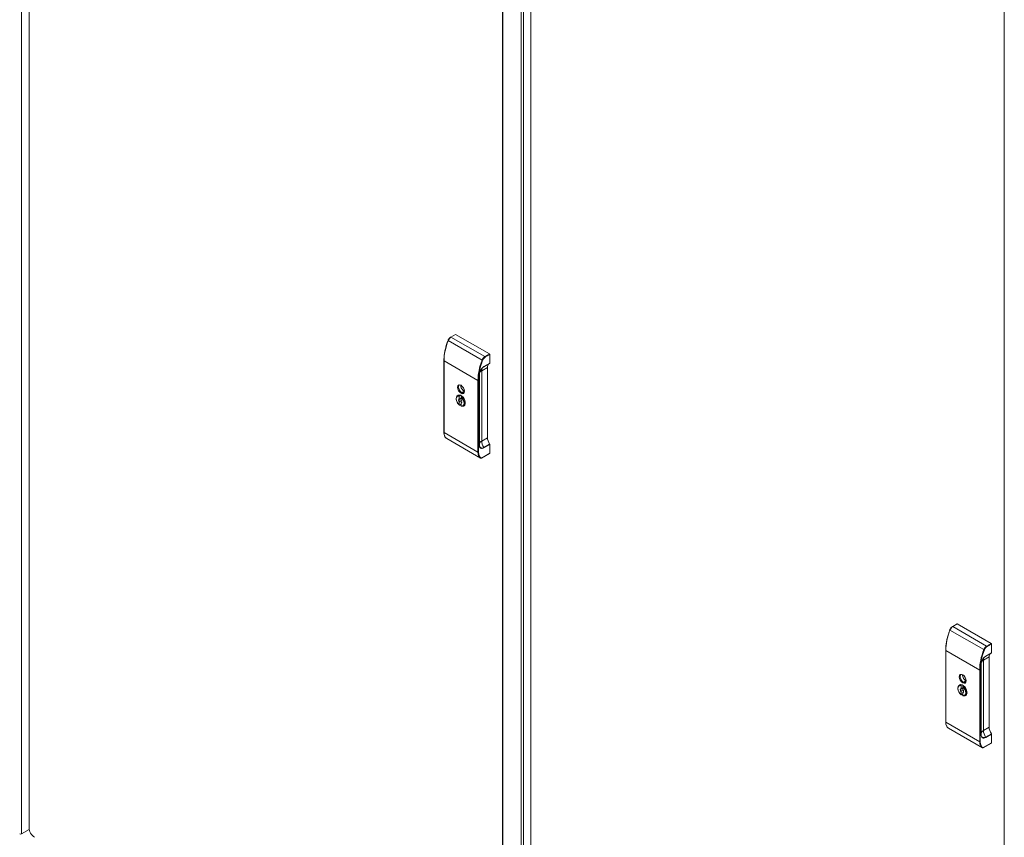
# Model space of a CAD drawing. Units: inches. Extents: x 96 to 12491, y 121 to 806.
# Drawn here: x 2014 to 2058, y 426 to 462 of the extents above; entities that cross this region are included whole.
import ezdxf

# ---------------------------------------------------------------- set-up
doc = ezdxf.new("R2010")
doc.units = ezdxf.units.IN
doc.header["$LTSCALE"] = 0.125
doc.header["$MEASUREMENT"] = 0
doc.layers.get('0').update_dxf_attribs({"lineweight": 9})

msp = doc.modelspace()

# ---------------------------------------------------------------- linework, layer by layer
for p, q in [((2014.35562, 425.95827), (2014.35562, 487.32702)), ((2014.69095, 426.22494), (2014.69095, 487.00922)), ((2035.54568, 475.05766), (2035.54568, 413.68891)), ((2035.55616, 475.04304), (2035.55616, 413.6743)), ((2036.36304, 474.57719), (2036.36304, 413.20844)), ((2036.46644, 474.57849), (2036.46644, 413.20975)), ((2036.78689, 413.46783), (2036.78689, 474.25212)), ((2057.64163, 462.30055), (2057.64163, 400.93181)), ((2033.46563, 447.96497), (2033.26287, 447.84791)), ((2033.27182, 447.84702), (2033.47458, 447.96408)), ((2034.96775, 447.102), (2033.47458, 447.96408)), ((2034.64404, 446.83393), (2033.15087, 447.69602)), ((2033.27182, 447.84702), (2034.76499, 446.98494)), ((2034.96775, 447.102), (2034.76499, 446.98494)), ((2034.77765, 446.96302), (2034.98041, 447.08008)), ((2034.98041, 446.69276), (2034.98041, 447.08008)), ((2032.96318, 443.64635), (2032.96318, 446.80246)), ((2032.96842, 443.63905), (2032.96842, 446.79516)), ((2032.96842, 446.79516), (2034.46159, 445.93307)), ((2034.72362, 446.53846), (2034.9767, 446.68457)), ((2034.98041, 446.69276), (2034.72733, 446.54665)), ((2034.87917, 446.51023), (2034.62609, 446.36411)), ((2034.62609, 446.36411), (2034.62609, 443.26645)), ((2034.87917, 446.51023), (2034.87917, 443.41257)), ((2034.46159, 445.93307), (2034.46159, 442.77696)), ((2034.4869, 442.77696), (2034.4869, 445.93307)), ((2034.51863, 446.18518), (2034.51863, 443.08752)), ((2034.52387, 443.09482), (2034.52387, 446.19248)), ((2033.7752, 445.39829), (2033.7752, 445.38149)), ((2033.79852, 445.42459), (2033.79093, 445.4202)), ((2033.80611, 445.44504), (2033.861, 445.41336)), ((2033.80611, 445.42808), (2033.80611, 445.44504)), ((2033.61963, 445.29363), (2033.55995, 445.25918)), ((2033.63908, 445.12359), (2033.63908, 445.24139)), ((2033.63908, 444.85674), (2033.63908, 444.97455)), ((2033.65173, 445.26366), (2033.68494, 445.28283)), ((2033.65173, 445.1133), (2033.715, 445.14983)), ((2033.73535, 445.04773), (2033.65173, 444.99945)), ((2033.715, 445.19756), (2033.715, 445.07975)), ((2033.715, 444.93071), (2033.715, 444.81291)), ((2033.75827, 445.2375), (2033.72766, 445.21982)), ((2033.72766, 444.95562), (2033.73899, 444.96216)), ((2033.715, 444.88562), (2033.65173, 444.84909)), ((2033.87911, 444.84419), (2033.81944, 444.80974)), ((2032.96842, 443.63905), (2034.46159, 442.77696)), ((2034.58019, 442.51482), (2033.08702, 443.3769)), ((2034.87917, 443.41257), (2034.62609, 443.26645)), ((2034.98041, 442.72582), (2034.61617, 442.51553)), ((2034.97559, 443.1274), (2034.72251, 442.98128)), ((2034.72733, 442.96703), (2034.98041, 443.11314)), ((2034.98041, 442.72582), (2034.98041, 443.11314)), ((2034.9767, 442.71763), (2034.61246, 442.50734)), ((2056.73999, 434.07683), (2055.24682, 434.93891)), ((2055.56158, 435.20787), (2055.35882, 435.09081)), ((2055.36777, 435.08992), (2055.57053, 435.20698)), ((2055.36777, 435.08992), (2056.86094, 434.22784)), ((2057.0637, 434.3449), (2055.57053, 435.20698)), ((2057.0637, 434.3449), (2056.86094, 434.22784)), ((2056.8736, 434.20592), (2057.07635, 434.32298)), ((2057.07635, 433.93566), (2057.07635, 434.32298)), ((2055.05912, 430.88925), (2055.05912, 434.04536)), ((2055.06436, 430.88195), (2055.06436, 434.03805)), ((2055.06436, 434.03805), (2056.55754, 433.17597)), ((2056.97512, 433.75313), (2056.72204, 433.60701)), ((2056.81957, 433.78135), (2057.07265, 433.92747)), ((2057.07635, 433.93566), (2056.82327, 433.78955)), ((2056.97512, 433.75313), (2056.97512, 430.65547)), ((2056.61458, 433.42808), (2056.61458, 430.33041)), ((2056.61982, 430.33772), (2056.61982, 433.43538)), ((2056.72204, 433.60701), (2056.72204, 430.50935)), ((2056.55754, 433.17597), (2056.55754, 430.01986)), ((2056.58285, 430.01986), (2056.58285, 433.17597)), ((2055.71557, 432.53653), (2055.6559, 432.50208)), ((2055.73503, 432.36649), (2055.73503, 432.48429)), ((2055.74768, 432.50656), (2055.78089, 432.52573)), ((2055.74768, 432.3562), (2055.81095, 432.39273)), ((2055.81095, 432.44046), (2055.81095, 432.32265)), ((2055.85422, 432.48039), (2055.82361, 432.46272)), ((2055.87115, 432.64118), (2055.87115, 432.62439)), ((2055.89447, 432.66749), (2055.88688, 432.6631)), ((2055.90206, 432.68794), (2055.95695, 432.65625)), ((2055.90206, 432.67097), (2055.90206, 432.68794)), ((2055.73503, 432.09964), (2055.73503, 432.21745)), ((2055.8313, 432.29063), (2055.74768, 432.24235)), ((2055.81095, 432.12852), (2055.74768, 432.09199)), ((2055.81095, 432.17361), (2055.81095, 432.05581)), ((2055.82361, 432.19852), (2055.83494, 432.20506)), ((2055.97506, 432.08709), (2055.91539, 432.05264)), ((2055.06436, 430.88195), (2056.55754, 430.01986)), ((2056.67614, 429.75771), (2055.18297, 430.6198)), ((2056.97512, 430.65547), (2056.72204, 430.50935)), ((2057.07153, 430.3703), (2056.81845, 430.22418)), ((2056.82327, 430.20992), (2057.07635, 430.35604)), ((2057.07635, 429.96872), (2057.07635, 430.35604)), ((2057.07265, 429.96053), (2056.70841, 429.75024)), ((2057.07635, 429.96872), (2056.71211, 429.75843)), ((2014.35562, 425.95827), (2014.69769, 426.15577))]:
    msp.add_line(p, q)
for centre in [(2034.60351, 442.52283), (2056.69946, 429.76573)]:
    msp.add_arc(centre, 0.0179, 245.008456, 300)
for centre, major_axis, ratio, start_param, end_param in [((2033.47458, 447.94947), (-0.00895, 0.0155), 0.57735027, 5.49778714, 6.28318531), ((2034.36036, 447.59879), (0.98425, 1.70477), 0.57735027, 1.83841778, 2.35619449), ((2033.16187, 447.69513), (-0.01671, 0.00641), 0.21591298, 0, 0.93812962), ((2033.27182, 447.68629), (0.09843, 0.17048), 0.57735027, 0.78539816, 1.83841778), ((2033.27182, 447.83241), (-0.00895, 0.0155), 0.57735027, 5.49778714, 6.28318531), ((2034.96775, 447.08739), (-0.00895, 0.0155), 0.57735027, 3.92699082, 5.49778714), ((2032.98107, 446.80246), (-0.0179, 0), 0.57735027, 0, 0.78539816), ((2035.85353, 446.73671), (-0.98425, -1.70477), 0.57735027, 4.98001044, 5.49778714), ((2035.86619, 446.7294), (0.9753, 1.68928), 0.57735027, 1.83841778, 2.35619449), ((2034.76499, 446.82421), (-0.09843, -0.17048), 0.57735027, 3.92699082, 4.98001044), ((2034.65504, 446.83305), (-0.01671, 0.00641), 0.21591298, 0.93812962, 2.50892595), ((2034.77765, 446.8169), (0.08948, 0.15498), 0.57735027, 0.78539816, 1.83841778), ((2034.76499, 446.97033), (-0.00895, 0.0155), 0.57735027, 3.92699082, 5.49778714), ((2035.13225, 446.36411), (-0.17895, 0.30996), 0.57735027, 0.120783, 0.78539816), ((2034.96775, 446.70007), (0.00895, -0.0155), 0.57735027, 0, 0.78539816), ((2034.72733, 446.30567), (-0.14757, -0.2556), 0.57735027, 3.92699082, 5.49778714), ((2034.87917, 446.218), (-0.35791, 0), 0.57735027, 5.49778714, 6.00309813), ((2034.87917, 446.218), (-0.17895, 0.30996), 0.57735027, 0.28008717, 0.78539816), ((2034.71467, 446.55395), (0.00895, -0.0155), 0.57735027, 0, 0.78539816), ((2034.47425, 445.94038), (-0.0179, 0), 0.57735027, 0.78539816, 2.35619449), ((2034.50598, 446.19248), (0.0179, 0), 0.57735027, 5.49778714, 6.28318531), ((2033.75297, 445.56778), (-0.10737, 0.18598), 0.57735027, 0.1777106, 2.96388205), ((2033.84391, 445.63068), (-0.09843, 0.17048), 0.57735027, 0.68728886, 2.52177998), ((2033.84416, 445.63083), (0.09843, -0.17048), 0.57735027, 3.83060427, 5.6615222), ((2033.82889, 445.39829), (-0.05369, 0), 0.57735027, 5.49778714, 7.09360705), ((2033.82889, 445.40705), (-0.04295, 0), 0.57735027, 4.71065287, 8.32317287), ((2033.67704, 445.02715), (-0.12079, 0.20922), 0.57735027, 5.72188024, 8.41528671), ((2033.715, 445.04907), (-0.13422, 0.23247), 0.57735027, 2.87216588, 6.55261208), ((2033.6897, 445.03446), (-0.12974, 0.22472), 0.57735027, 5.70618895, 6.28318531), ((2033.75297, 445.07099), (-0.13422, 0.23247), 0.57735027, 0.14189705, 0.25892154), ((2033.67704, 445.02715), (-0.05294, 0.0917), 0.57735027, 6.02950374, 8.1076632), ((2033.6897, 445.03446), (-0.044, 0.0762), 0.57735027, 6.15400944, 7.9831575), ((2033.67704, 445.02715), (0.12079, -0.20922), 0.57735027, 5.72188024, 8.41528671), ((2033.67704, 445.02715), (0.05294, -0.0917), 0.57735027, 6.02950374, 8.1076632), ((2033.6897, 445.03446), (0.12974, -0.22472), 0.57735027, 0, 2.14779268), ((2033.6897, 445.03446), (0.044, -0.0762), 0.57735027, 6.15400944, 6.97145598), ((2033.715, 445.04907), (-0.13422, 0.23247), 0.57735027, 2.12624597, 2.35619449), ((2033.75297, 445.07099), (0.13422, -0.23247), 0.57735027, 5.26783862, 5.29642922), ((2033.75297, 445.07099), (0.13422, -0.23247), 0.57735027, 6.02426377, 6.14128825), ((2032.98107, 443.64635), (-0.0179, 0), 0.57735027, 0, 0.78539816), ((2033.37335, 443.87283), (-0.28633, -0.49593), 0.57735027, 5.49778714, 6.28318531), ((2034.87917, 443.12034), (-0.35791, 0), 0.57735027, 5.49778714, 6.16240231), ((2034.87917, 443.12034), (0.17895, -0.30996), 0.57735027, 3.92699082, 4.8302577), ((2035.13225, 443.26645), (0.17895, -0.30996), 0.57735027, 3.92699082, 4.8302577), ((2034.47425, 442.78427), (-0.0179, 0), 0.57735027, 0.78539816, 2.35619449), ((2034.86652, 443.01075), (-0.28633, -0.49593), 0.57735027, 5.49778714, 6.28318531), ((2034.87917, 443.00344), (-0.27738, -0.48044), 0.57735027, 5.49778714, 6.33373966), ((2034.50598, 443.09482), (0.0179, 0), 0.57735027, 5.49778714, 6.28318531), ((2034.72733, 443.20801), (-0.14757, -0.2556), 0.57735027, 5.49778714, 7.06858347), ((2034.72251, 443.21079), (-0.14054, -0.24343), 0.57735027, 5.69197007, 7.06858347), ((2034.71467, 442.97433), (0.00895, -0.0155), 0.57735027, 0.78539816, 1.68866505), ((2034.96775, 443.12045), (-0.00895, 0.0155), 0.57735027, 3.92699082, 4.8302577), ((2034.96775, 442.73313), (0.00895, -0.0155), 0.57735027, 0, 0.78539816), ((2034.60351, 442.52283), (-0.00756, -0.01622), 0.81545343, 0, 1.49945341), ((2034.60351, 442.52283), (0.00895, -0.0155), 0.57735027, 0, 0.78539816), ((2056.45631, 434.84169), (0.98425, 1.70477), 0.57735027, 1.83841778, 2.35619449), ((2055.25781, 434.93803), (-0.01671, 0.00641), 0.21591298, 0, 0.93812962), ((2055.36777, 434.92919), (0.09843, 0.17048), 0.57735027, 0.78539816, 1.83841778), ((2055.36777, 435.07531), (-0.00895, 0.0155), 0.57735027, 5.49778714, 6.28318531), ((2055.57053, 435.19237), (-0.00895, 0.0155), 0.57735027, 5.49778714, 6.28318531), ((2057.94948, 433.97961), (-0.98425, -1.70477), 0.57735027, 4.98001044, 5.49778714), ((2057.96214, 433.9723), (0.9753, 1.68928), 0.57735027, 1.83841778, 2.35619449), ((2056.86094, 434.06711), (-0.09843, -0.17048), 0.57735027, 3.92699082, 4.98001044), ((2056.75099, 434.07595), (-0.01671, 0.00641), 0.21591298, 0.93812962, 2.50892595), ((2056.8736, 434.0598), (0.08948, 0.15498), 0.57735027, 0.78539816, 1.83841778), ((2056.86094, 434.21322), (-0.00895, 0.0155), 0.57735027, 3.92699082, 5.49778714), ((2057.0637, 434.33029), (-0.00895, 0.0155), 0.57735027, 3.92699082, 5.49778714), ((2055.07702, 434.04536), (-0.0179, 0), 0.57735027, 0, 0.78539816), ((2056.82327, 433.54857), (-0.14757, -0.2556), 0.57735027, 3.92699082, 5.49778714), ((2056.97512, 433.4609), (-0.17895, 0.30996), 0.57735027, 0.28008717, 0.78539816), ((2056.81062, 433.79685), (0.00895, -0.0155), 0.57735027, 0, 0.78539816), ((2057.2282, 433.60701), (-0.17895, 0.30996), 0.57735027, 0.120783, 0.78539816), ((2057.0637, 433.94297), (0.00895, -0.0155), 0.57735027, 0, 0.78539816), ((2056.60192, 433.43538), (0.0179, 0), 0.57735027, 5.49778714, 6.28318531), ((2056.97512, 433.4609), (-0.35791, 0), 0.57735027, 5.49778714, 6.00309813), ((2055.84891, 432.81068), (-0.10737, 0.18598), 0.57735027, 0.1777106, 2.96388205), ((2055.93986, 432.87358), (-0.09843, 0.17048), 0.57735027, 0.68728886, 2.52177998), ((2055.94011, 432.87373), (0.09843, -0.17048), 0.57735027, 3.83060427, 5.6615222), ((2056.57019, 433.18328), (-0.0179, 0), 0.57735027, 0.78539816, 2.35619449), ((2055.77299, 432.27005), (-0.12079, 0.20922), 0.57735027, 5.72188024, 8.41528671), ((2055.81095, 432.29197), (-0.13422, 0.23247), 0.57735027, 2.87216588, 6.55261208), ((2055.78564, 432.27736), (-0.12974, 0.22472), 0.57735027, 5.70618895, 6.28318531), ((2055.84891, 432.31388), (-0.13422, 0.23247), 0.57735027, 0.14189705, 0.25892154), ((2055.77299, 432.27005), (-0.05294, 0.0917), 0.57735027, 6.02950374, 8.1076632), ((2055.78564, 432.27736), (-0.044, 0.0762), 0.57735027, 6.15400944, 7.9831575), ((2055.77299, 432.27005), (0.12079, -0.20922), 0.57735027, 5.72188024, 8.41528671), ((2055.77299, 432.27005), (0.05294, -0.0917), 0.57735027, 6.02950374, 8.1076632), ((2055.78564, 432.27736), (0.12974, -0.22472), 0.57735027, 0, 2.14779268), ((2055.92484, 432.64118), (-0.05369, 0), 0.57735027, 5.49778714, 7.09360705), ((2055.92484, 432.64995), (-0.04295, 0), 0.57735027, 4.71065287, 8.32317287), ((2055.81095, 432.29197), (-0.13422, 0.23247), 0.57735027, 2.12624597, 2.35619449), ((2055.84891, 432.31388), (0.13422, -0.23247), 0.57735027, 5.26783862, 5.29642922), ((2055.78564, 432.27736), (0.044, -0.0762), 0.57735027, 6.15400944, 6.97145598), ((2055.84891, 432.31388), (0.13422, -0.23247), 0.57735027, 6.02426377, 6.14128825), ((2055.07702, 430.88925), (-0.0179, 0), 0.57735027, 0, 0.78539816), ((2055.46929, 431.11573), (-0.28633, -0.49593), 0.57735027, 5.49778714, 6.28318531), ((2057.2282, 430.50935), (0.17895, -0.30996), 0.57735027, 3.92699082, 4.8302577), ((2056.60192, 430.33772), (0.0179, 0), 0.57735027, 5.49778714, 6.28318531), ((2056.82327, 430.45091), (-0.14757, -0.2556), 0.57735027, 5.49778714, 7.06858347), ((2056.97512, 430.36324), (-0.35791, 0), 0.57735027, 5.49778714, 6.16240231), ((2056.81845, 430.45369), (-0.14054, -0.24343), 0.57735027, 5.69197007, 7.06858347), ((2056.97512, 430.36324), (0.17895, -0.30996), 0.57735027, 3.92699082, 4.8302577), ((2056.81062, 430.21723), (0.00895, -0.0155), 0.57735027, 0.78539816, 1.68866505), ((2057.0637, 430.36335), (-0.00895, 0.0155), 0.57735027, 3.92699082, 4.8302577), ((2056.57019, 430.02717), (-0.0179, 0), 0.57735027, 0.78539816, 2.35619449), ((2056.96247, 430.25365), (-0.28633, -0.49593), 0.57735027, 5.49778714, 6.28318531), ((2056.97512, 430.24634), (-0.27738, -0.48044), 0.57735027, 5.49778714, 6.33373966), ((2056.69946, 429.76573), (-0.00756, -0.01622), 0.81545343, 0, 1.49945341), ((2056.69946, 429.76573), (0.00895, -0.0155), 0.57735027, 0, 0.78539816), ((2057.0637, 429.97603), (0.00895, -0.0155), 0.57735027, 0, 0.78539816), ((2014.31765, 425.98019), (0.05369, 0), 0.57735027, 3.92699082, 5.49778714), ((2014.93137, 426.08613), (-0.17001, 0.29446), 0.57735027, 0.78539816, 2.35619449)]:
    msp.add_ellipse(centre, major_axis=major_axis, ratio=ratio, start_param=start_param, end_param=end_param)
for centre in [(2033.715, 445.54586), (2055.81095, 432.78876)]:
    msp.add_ellipse(centre, major_axis=(-0.10737, 0.18598), ratio=0.57735027)
for points, knots in [([(2032.96318, 446.80246), (2032.96318, 446.85797), (2032.96567, 446.91488), (2032.97559, 447.03089), (2032.98303, 447.09), (2033.00275, 447.20979), (2033.01504, 447.27047), (2033.04435, 447.39277), (2033.06136, 447.45439), (2033.09991, 447.57791), (2033.12146, 447.63982), (2033.14516, 447.70155)], [1.570796327, 1.570796327, 1.570796327, 1.570796327, 1.674351668, 1.674351668, 1.77790701, 1.77790701, 1.881462351, 1.881462351, 1.985017692, 1.985017692, 2.088573034, 2.088573034, 2.088573034, 2.088573034]), ([(2033.14516, 447.70155), (2033.14983, 447.71371), (2033.15535, 447.72576), (2033.16786, 447.74918), (2033.17485, 447.76055), (2033.19004, 447.78215), (2033.19823, 447.79238), (2033.21551, 447.8113), (2033.2246, 447.81998), (2033.24337, 447.83545), (2033.25305, 447.84224), (2033.26287, 447.84791)], [2.08857303, 2.08857303, 2.08857303, 2.08857303, 2.29917696, 2.29917696, 2.50978088, 2.50978088, 2.72038481, 2.72038481, 2.93098873, 2.93098873, 3.14159265, 3.14159265, 3.14159265, 3.14159265]), ([(2034.52387, 446.19248), (2034.52387, 446.21571), (2034.52702, 446.24112), (2034.53956, 446.2937), (2034.54898, 446.32088), (2034.57324, 446.37415), (2034.58811, 446.40024), (2034.62173, 446.44849), (2034.64049, 446.47064), (2034.67976, 446.50868), (2034.70028, 446.52458), (2034.72157, 446.53726), (2034.72259, 446.53786), (2034.72362, 446.53846)], [1.57079633, 1.57079633, 1.57079633, 1.57079633, 1.87986724, 1.87986724, 2.19058532, 2.19058532, 2.50277187, 2.50277187, 2.81500456, 2.81500456, 3.12583476, 3.12583476, 3.14159265, 3.14159265, 3.14159265, 3.14159265]), ([(2033.64205, 444.84883), (2033.62252, 444.86499), (2033.6039, 444.88434), (2033.57027, 444.9273), (2033.55525, 444.95088), (2033.53017, 445.00001), (2033.5201, 445.02554), (2033.50593, 445.07624), (2033.50185, 445.1014), (2033.50035, 445.14901), (2033.50295, 445.17146), (2033.51515, 445.21083), (2033.52461, 445.22793), (2033.54408, 445.24839), (2033.55166, 445.25439), (2033.55995, 445.25918)], [4.92612345, 4.92612345, 4.92612345, 4.92612345, 5.25740169, 5.25740169, 5.58682065, 5.58682065, 5.91581903, 5.91581903, 6.24615376, 6.24615376, 6.57790948, 6.57790948, 6.90011912, 6.90011912, 7.06858347, 7.06858347, 7.06858347, 7.06858347]), ([(2033.63908, 445.24139), (2033.63908, 445.24326), (2033.63945, 445.24566), (2033.64066, 445.24979), (2033.64171, 445.25224), (2033.64393, 445.25611), (2033.64549, 445.25823), (2033.64836, 445.26129), (2033.65018, 445.26276), (2033.65173, 445.26366)], [0.2250778186, 0.2250778186, 0.2250778186, 0.2250778186, 0.2442010432, 0.2442010432, 0.2630588204, 0.2630588204, 0.2816430195, 0.2816430195, 0.3000197966, 0.3000197966, 0.3000197966, 0.3000197966]), ([(2033.72766, 445.21982), (2033.72611, 445.21893), (2033.72428, 445.21745), (2033.72141, 445.2144), (2033.71985, 445.21228), (2033.71763, 445.2084), (2033.71659, 445.20595), (2033.71537, 445.20183), (2033.715, 445.19942), (2033.715, 445.19756)], [0.3000197966, 0.3000197966, 0.3000197966, 0.3000197966, 0.3183965737, 0.3183965737, 0.3369807728, 0.3369807728, 0.3558385501, 0.3558385501, 0.3749617747, 0.3749617747, 0.3749617747, 0.3749617747]), ([(2033.65173, 444.84909), (2033.65018, 444.8482), (2033.64836, 444.84757), (2033.64549, 444.8473), (2033.64393, 444.84762), (2033.64171, 444.84894), (2033.64066, 444.85018), (2033.63945, 444.8529), (2033.63908, 444.85488), (2033.63908, 444.85674)], [0.3000197966, 0.3000197966, 0.3000197966, 0.3000197966, 0.3183965737, 0.3183965737, 0.3369807728, 0.3369807728, 0.3558385501, 0.3558385501, 0.3749617747, 0.3749617747, 0.3749617747, 0.3749617747]), ([(2033.715, 444.81291), (2033.715, 444.81105), (2033.71537, 444.80907), (2033.71659, 444.80634), (2033.71763, 444.8051), (2033.71911, 444.80423), (2033.71952, 444.80405), (2033.71996, 444.80391)], [0.2250778186, 0.2250778186, 0.2250778186, 0.2250778186, 0.2442010432, 0.2442010432, 0.2630588204, 0.2630588204, 0.269138003, 0.269138003, 0.269138003, 0.269138003]), ([(2033.81944, 444.80974), (2033.81379, 444.80648), (2033.80782, 444.80378), (2033.79538, 444.79957), (2033.78893, 444.79806), (2033.7757, 444.79621), (2033.76892, 444.79587), (2033.75517, 444.79631), (2033.74819, 444.79709), (2033.73413, 444.79972), (2033.72705, 444.80156), (2033.71995, 444.8039)], [3.926990817, 3.926990817, 3.926990817, 3.926990817, 4.041777832, 4.041777832, 4.156564848, 4.156564848, 4.271351863, 4.271351863, 4.386138879, 4.386138879, 4.500925894, 4.500925894, 4.500925894, 4.500925894]), ([(2033.08702, 443.3769), (2033.07109, 443.3861), (2033.05642, 443.39747), (2033.0301, 443.4241), (2033.01845, 443.43936), (2032.99841, 443.4732), (2032.99002, 443.49179), (2032.97659, 443.53175), (2032.97155, 443.55313), (2032.96485, 443.59817), (2032.96318, 443.62183), (2032.96318, 443.64635)], [0.785398163, 0.785398163, 0.785398163, 0.785398163, 0.942477796, 0.942477796, 1.099557429, 1.099557429, 1.256637061, 1.256637061, 1.413716694, 1.413716694, 1.570796327, 1.570796327, 1.570796327, 1.570796327]), ([(2034.52748, 443.05391), (2034.52701, 443.05642), (2034.52658, 443.05899), (2034.52581, 443.0642), (2034.52547, 443.06685), (2034.52489, 443.07223), (2034.52465, 443.07497), (2034.52426, 443.08051), (2034.52412, 443.08332), (2034.52392, 443.08902), (2034.52387, 443.0919), (2034.52387, 443.09482)], [1.3766134, 1.3766134, 1.3766134, 1.3766134, 1.415449986, 1.415449986, 1.454286571, 1.454286571, 1.493123156, 1.493123156, 1.531959742, 1.531959742, 1.570796327, 1.570796327, 1.570796327, 1.570796327]), ([(2034.58019, 442.51482), (2034.58122, 442.51422), (2034.58225, 442.51364), (2034.58432, 442.51249), (2034.58536, 442.51193), (2034.58745, 442.51082), (2034.5885, 442.51027), (2034.59061, 442.50919), (2034.59167, 442.50867), (2034.59381, 442.50763), (2034.59488, 442.50712), (2034.59595, 442.50661)], [5.4977871438, 5.4977871438, 5.4977871438, 5.4977871438, 5.5078980146, 5.5078980146, 5.5180088854, 5.5180088854, 5.5281197563, 5.5281197563, 5.5382306271, 5.5382306271, 5.5483414979, 5.5483414979, 5.5483414979, 5.5483414979]), ([(2055.05912, 434.04536), (2055.05912, 434.10087), (2055.06161, 434.15778), (2055.07154, 434.27379), (2055.07898, 434.3329), (2055.0987, 434.45268), (2055.11099, 434.51337), (2055.14029, 434.63567), (2055.1573, 434.69729), (2055.19586, 434.82081), (2055.21741, 434.88272), (2055.24111, 434.94445)], [1.570796327, 1.570796327, 1.570796327, 1.570796327, 1.674351668, 1.674351668, 1.77790701, 1.77790701, 1.881462351, 1.881462351, 1.985017692, 1.985017692, 2.088573034, 2.088573034, 2.088573034, 2.088573034]), ([(2055.24111, 434.94445), (2055.24578, 434.95661), (2055.2513, 434.96866), (2055.26381, 434.99208), (2055.2708, 435.00345), (2055.28598, 435.02505), (2055.29418, 435.03528), (2055.31146, 435.0542), (2055.32055, 435.06288), (2055.33932, 435.07835), (2055.34899, 435.08513), (2055.35882, 435.09081)], [2.08857303, 2.08857303, 2.08857303, 2.08857303, 2.29917696, 2.29917696, 2.50978088, 2.50978088, 2.72038481, 2.72038481, 2.93098873, 2.93098873, 3.14159265, 3.14159265, 3.14159265, 3.14159265]), ([(2056.61982, 433.43538), (2056.61982, 433.45861), (2056.62297, 433.48402), (2056.63551, 433.5366), (2056.64492, 433.56378), (2056.66919, 433.61705), (2056.68406, 433.64313), (2056.71768, 433.69138), (2056.73643, 433.71354), (2056.77571, 433.75158), (2056.79623, 433.76748), (2056.81752, 433.78016), (2056.81854, 433.78076), (2056.81957, 433.78135)], [1.57079633, 1.57079633, 1.57079633, 1.57079633, 1.87986724, 1.87986724, 2.19058532, 2.19058532, 2.50277187, 2.50277187, 2.81500456, 2.81500456, 3.12583476, 3.12583476, 3.14159265, 3.14159265, 3.14159265, 3.14159265]), ([(2055.738, 432.09172), (2055.71847, 432.10789), (2055.69985, 432.12724), (2055.66622, 432.1702), (2055.6512, 432.19378), (2055.62611, 432.2429), (2055.61605, 432.26844), (2055.60188, 432.31914), (2055.59779, 432.3443), (2055.59629, 432.3919), (2055.5989, 432.41436), (2055.6111, 432.45373), (2055.62056, 432.47083), (2055.64003, 432.49129), (2055.64761, 432.49729), (2055.6559, 432.50208)], [4.92612345, 4.92612345, 4.92612345, 4.92612345, 5.25740169, 5.25740169, 5.58682065, 5.58682065, 5.91581903, 5.91581903, 6.24615376, 6.24615376, 6.57790948, 6.57790948, 6.90011912, 6.90011912, 7.06858347, 7.06858347, 7.06858347, 7.06858347]), ([(2055.73503, 432.48429), (2055.73503, 432.48615), (2055.7354, 432.48856), (2055.73661, 432.49269), (2055.73766, 432.49513), (2055.73988, 432.49901), (2055.74143, 432.50113), (2055.74431, 432.50418), (2055.74613, 432.50566), (2055.74768, 432.50656)], [0.2250778186, 0.2250778186, 0.2250778186, 0.2250778186, 0.2442010432, 0.2442010432, 0.2630588204, 0.2630588204, 0.2816430195, 0.2816430195, 0.3000197966, 0.3000197966, 0.3000197966, 0.3000197966]), ([(2055.82361, 432.46272), (2055.82206, 432.46183), (2055.82023, 432.46035), (2055.81736, 432.4573), (2055.8158, 432.45518), (2055.81358, 432.4513), (2055.81253, 432.44885), (2055.81132, 432.44473), (2055.81095, 432.44232), (2055.81095, 432.44046)], [0.3000197966, 0.3000197966, 0.3000197966, 0.3000197966, 0.3183965737, 0.3183965737, 0.3369807728, 0.3369807728, 0.3558385501, 0.3558385501, 0.3749617747, 0.3749617747, 0.3749617747, 0.3749617747]), ([(2055.74768, 432.09199), (2055.74613, 432.09109), (2055.74431, 432.09047), (2055.74143, 432.0902), (2055.73988, 432.09052), (2055.73766, 432.09184), (2055.73661, 432.09308), (2055.7354, 432.0958), (2055.73503, 432.09778), (2055.73503, 432.09964)], [0.3000197966, 0.3000197966, 0.3000197966, 0.3000197966, 0.3183965737, 0.3183965737, 0.3369807728, 0.3369807728, 0.3558385501, 0.3558385501, 0.3749617747, 0.3749617747, 0.3749617747, 0.3749617747]), ([(2055.81095, 432.05581), (2055.81095, 432.05395), (2055.81132, 432.05197), (2055.81253, 432.04924), (2055.81358, 432.048), (2055.81506, 432.04713), (2055.81547, 432.04695), (2055.81591, 432.04681)], [0.2250778186, 0.2250778186, 0.2250778186, 0.2250778186, 0.2442010432, 0.2442010432, 0.2630588204, 0.2630588204, 0.269138003, 0.269138003, 0.269138003, 0.269138003]), ([(2055.91539, 432.05264), (2055.90974, 432.04937), (2055.90376, 432.04668), (2055.89133, 432.04247), (2055.88488, 432.04096), (2055.87164, 432.0391), (2055.86487, 432.03876), (2055.85111, 432.03921), (2055.84414, 432.03999), (2055.83008, 432.04261), (2055.823, 432.04446), (2055.8159, 432.0468)], [3.926990817, 3.926990817, 3.926990817, 3.926990817, 4.041777832, 4.041777832, 4.156564848, 4.156564848, 4.271351863, 4.271351863, 4.386138879, 4.386138879, 4.500925894, 4.500925894, 4.500925894, 4.500925894]), ([(2055.18297, 430.6198), (2055.16704, 430.629), (2055.15237, 430.64037), (2055.12605, 430.667), (2055.11439, 430.68226), (2055.09436, 430.7161), (2055.08597, 430.73469), (2055.07254, 430.77465), (2055.0675, 430.79603), (2055.06079, 430.84107), (2055.05912, 430.86472), (2055.05912, 430.88925)], [0.785398163, 0.785398163, 0.785398163, 0.785398163, 0.942477796, 0.942477796, 1.099557429, 1.099557429, 1.256637061, 1.256637061, 1.413716694, 1.413716694, 1.570796327, 1.570796327, 1.570796327, 1.570796327]), ([(2056.62343, 430.29681), (2056.62296, 430.29932), (2056.62253, 430.30189), (2056.62176, 430.3071), (2056.62142, 430.30975), (2056.62084, 430.31513), (2056.6206, 430.31786), (2056.62021, 430.32341), (2056.62006, 430.32622), (2056.61987, 430.33192), (2056.61982, 430.3348), (2056.61982, 430.33772)], [1.3766134, 1.3766134, 1.3766134, 1.3766134, 1.415449986, 1.415449986, 1.454286571, 1.454286571, 1.493123156, 1.493123156, 1.531959742, 1.531959742, 1.570796327, 1.570796327, 1.570796327, 1.570796327]), ([(2056.67614, 429.75771), (2056.67717, 429.75712), (2056.6782, 429.75654), (2056.68027, 429.75539), (2056.68131, 429.75483), (2056.6834, 429.75371), (2056.68445, 429.75317), (2056.68656, 429.75209), (2056.68762, 429.75156), (2056.68975, 429.75052), (2056.69082, 429.75001), (2056.6919, 429.74951)], [5.4977871438, 5.4977871438, 5.4977871438, 5.4977871438, 5.5078980146, 5.5078980146, 5.5180088854, 5.5180088854, 5.5281197563, 5.5281197563, 5.5382306271, 5.5382306271, 5.5483414979, 5.5483414979, 5.5483414979, 5.5483414979])]:
    msp.add_open_spline(points, degree=3, knots=knots)
for points, weights in [([(2033.65173, 445.1133), (2033.64625, 445.11812), (2033.63908, 445.12359)], [1.12671885867, 1.06828352224, 1.00036258877]), ([(2033.63908, 444.97455), (2033.64625, 444.9883), (2033.65173, 444.99945)], [1.00036258877, 1.06828352224, 1.12671885867]), ([(2033.72766, 444.95562), (2033.72218, 444.94447), (2033.715, 444.93071)], [1.12671885867, 1.06828352224, 1.00036258877]), ([(2055.74768, 432.3562), (2055.7422, 432.36102), (2055.73503, 432.36649)], [1.12671885867, 1.06828352224, 1.00036258877]), ([(2055.73503, 432.21745), (2055.7422, 432.2312), (2055.74768, 432.24235)], [1.00036258877, 1.06828352224, 1.12671885867]), ([(2055.82361, 432.19852), (2055.81813, 432.18736), (2055.81095, 432.17361)], [1.12671885867, 1.06828352224, 1.00036258877])]:
    msp.add_rational_spline(points, weights, degree=2)

doc.saveas('drawing.dxf')
